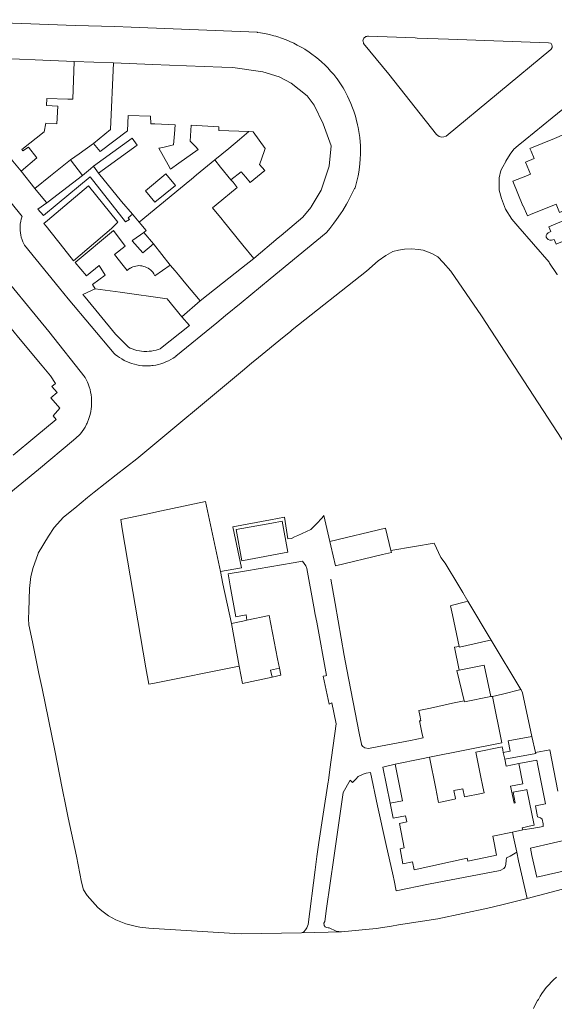
# Model space of a CAD drawing. Units: millimetres. Extents: x 527425 to 530553, y 4375380 to 4378504.
# Drawn here: x 529415 to 529532, y 4377112 to 4377328 of the extents above; entities that cross this region are included whole.
import ezdxf

# ---------------------------------------------------------------- set-up
doc = ezdxf.new("R2010")
doc.units = ezdxf.units.MM
for name, color, linetype, lineweight in [('Nivel 1', 7, 'Continuous', 0), ('Nivel 11', 7, 'Continuous', 0), ('Nivel 15', 7, 'Continuous', 0), ('Nivel 16', 7, 'Continuous', 0), ('Nivel 20', 7, 'Continuous', 0), ('Nivel 22', 7, 'Continuous', 0), ('Nivel 46', 7, 'Continuous', 0), ('Nivel 47', 7, 'Continuous', 0), ('Nivel 49', 7, 'Continuous', 0), ('Nivel 9', 7, 'Continuous', 0)]:
    doc.layers.add(name, color=color, linetype=linetype, lineweight=lineweight)

msp = doc.modelspace()

# ---------------------------------------------------------------- linework, layer by layer
at = {"layer": 'Nivel 1', "color": 7, "linetype": 'Continuous', "lineweight": 0, "flags": 128}
msp.add_lwpolyline([(529527.89, 4377111.52), (529528.54, 4377112.75), (529528.83, 4377113.27), (529528.9, 4377113.38), (529528.99, 4377113.54), (529529.42, 4377114.27), (529529.76, 4377114.8), (529530.36, 4377115.64), (529530.72, 4377116.11), (529530.8, 4377116.21), (529531.19, 4377116.66), (529531.94, 4377117.46), (529532.32, 4377117.84), (529532.97, 4377118.42)], dxfattribs=at)
at = {"layer": 'Nivel 11', "color": 1, "linetype": 'Continuous', "lineweight": 0, "flags": 128}
for points in [[(529431.37, 4377296.3), (529439.87, 4377302.45)], [(529439.87, 4377302.45), (529440.96, 4377300.94), (529432.46, 4377294.79)], [(529432.46, 4377294.79), (529431.37, 4377296.3)], [(529440.04, 4377280.08), (529442.44, 4377281.8)], [(529442.44, 4377281.8), (529444.56, 4377279.31)], [(529444.56, 4377279.31), (529442.2, 4377277.32), (529439.87, 4377279.96), (529440.04, 4377280.08)], [(529511.62, 4377190.98), (529510.14, 4377197.91), (529509.72, 4377199.9), (529509.88, 4377199.94), (529512.97, 4377200.75)], [(529512.97, 4377200.75), (529513.48, 4377200.88)], [(529513.48, 4377200.88), (529518.62, 4377192.36)], [(529518.62, 4377192.36), (529518.09, 4377192.24)], [(529518.09, 4377192.24), (529511.67, 4377190.77), (529511.62, 4377190.98)], [(529470.62, 4377184.22), (529470.22, 4377185.79), (529472.17, 4377186.18)], [(529472.17, 4377186.18), (529472.49, 4377184.64), (529470.62, 4377184.22)]]:
    msp.add_lwpolyline(points, dxfattribs=at)
at = {"layer": 'Nivel 15', "color": 7, "linetype": 'Continuous', "lineweight": 0, "flags": 128}
for points in [[(529461.64, 4377196.01), (529464.14, 4377196.53), (529465.06, 4377196.73)], [(529465.06, 4377196.73), (529469.95, 4377197.75), (529471.76, 4377188.27), (529472.17, 4377186.18)], [(529463.38, 4377186.66), (529461.64, 4377196.01)], [(529470.62, 4377184.22), (529464.08, 4377182.87), (529463.38, 4377186.66)]]:
    msp.add_lwpolyline(points, dxfattribs=at)
at = {"layer": 'Nivel 16', "color": 7, "linetype": 'Continuous', "lineweight": 0, "flags": 128}
for points in [[(529392.78, 4377328.46), (529415.69, 4377327.59), (529427.37, 4377327.22), (529436.05, 4377326.94), (529439.65, 4377326.83), (529467.33, 4377325.69), (529467.38, 4377325.68), (529468.06, 4377325.58), (529468.87, 4377325.43), (529469.99, 4377325.19), (529470.92, 4377324.95), (529471.36, 4377324.82), (529471.8, 4377324.69), (529472.66, 4377324.4), (529473.65, 4377324.03), (529474.49, 4377323.68), (529475.32, 4377323.3), (529476.1, 4377322.9), (529477.06, 4377322.37), (529477.72, 4377321.97), (529478.68, 4377321.35), (529479.32, 4377320.9), (529480.12, 4377320.3), (529480.72, 4377319.81), (529481.48, 4377319.15), (529482.12, 4377318.55), (529482.8, 4377317.87), (529483.42, 4377317.2), (529484.08, 4377316.44), (529484.56, 4377315.84), (529484.81, 4377315.53), (529484.85, 4377315.46), (529485.02, 4377315.23), (529485.44, 4377314.6), (529486.15, 4377313.48), (529486.43, 4377312.98), (529487.12, 4377311.68), (529487.49, 4377310.91), (529487.85, 4377310.09), (529488.22, 4377309.16), (529488.49, 4377308.4), (529488.84, 4377307.32), (529489.03, 4377306.63), (529489.34, 4377305.39), (529489.46, 4377304.78), (529489.68, 4377303.47), (529489.79, 4377302.62), (529489.88, 4377301.68), (529489.93, 4377300.83), (529489.96, 4377299.78), (529489.95, 4377299.02), (529489.9, 4377297.84), (529489.83, 4377296.94), (529489.73, 4377296.09), (529489.57, 4377295.01), (529489.42, 4377294.22), (529489.16, 4377293.06), (529488.93, 4377292.19), (529488.76, 4377291.59), (529488.67, 4377291.41), (529487.17, 4377288.48), (529486.87, 4377287.96), (529486.06, 4377286.62), (529485.57, 4377285.87), (529484.72, 4377284.63), (529484.1, 4377283.79), (529483.23, 4377282.67), (529482.56, 4377281.86), (529482.44, 4377281.71), (529470.17, 4377271.64)], [(529531.95, 4377322.98), (529532.04, 4377322.63), (529532.02, 4377322.35), (529531.78, 4377322.01), (529531.74, 4377321.95), (529508.73, 4377302.93), (529508.22, 4377302.75), (529507.8, 4377302.72), (529507.2, 4377302.86), (529506.62, 4377303.24), (529496.21, 4377316.54), (529490.66, 4377323.27), (529490.64, 4377323.3), (529490.62, 4377323.32), (529490.59, 4377323.4), (529490.52, 4377323.68), (529490.51, 4377323.85), (529490.54, 4377324.01), (529490.62, 4377324.24), (529490.71, 4377324.39), (529490.83, 4377324.53), (529490.98, 4377324.65), (529491.16, 4377324.75), (529491.24, 4377324.77), (529491.32, 4377324.8), (529491.5, 4377324.83), (529491.69, 4377324.82), (529501.93, 4377324.46), (529502.42, 4377324.44), (529509.28, 4377324.18), (529531.21, 4377323.35), (529531.64, 4377323.34), (529531.81, 4377323.22), (529531.95, 4377322.98)], [(529458.44, 4377261.99), (529449.47, 4377254.62), (529449.43, 4377254.59), (529448.87, 4377254.21), (529448.36, 4377253.9), (529447.83, 4377253.62), (529447.29, 4377253.37), (529446.78, 4377253.17), (529446.16, 4377252.96), (529445.65, 4377252.82), (529445.09, 4377252.7), (529444.48, 4377252.6), (529444.2, 4377252.57), (529443.92, 4377252.54), (529443.34, 4377252.51), (529442.74, 4377252.51), (529442.14, 4377252.55), (529441.47, 4377252.63), (529440.9, 4377252.73), (529440.35, 4377252.86), (529439.74, 4377253.04), (529439.18, 4377253.24), (529438.66, 4377253.46), (529438.11, 4377253.73), (529437.57, 4377254.03), (529437.08, 4377254.34), (529436.62, 4377254.67), (529436.17, 4377255.03), (529435.91, 4377255.26), (529425.85, 4377267.24), (529423.95, 4377269.55), (529416.25, 4377278.97), (529416.23, 4377279), (529416.09, 4377279.27), (529415.87, 4377279.76), (529415.72, 4377280.17), (529415.55, 4377280.73), (529415.44, 4377281.2), (529415.35, 4377281.73), (529415.3, 4377282.21), (529415.28, 4377282.7), (529415.29, 4377283.2), (529415.33, 4377283.62), (529415.42, 4377284.24), (529415.52, 4377284.7), (529415.65, 4377285.15), (529415.7, 4377285.31), (529415.43, 4377285.63), (529406.5, 4377296.6)], [(529419.14, 4377286.91), (529420.39, 4377285.52), (529423.42, 4377288.02), (529430.66, 4377294), (529438.44, 4377284.08), (529439.28, 4377284.65), (529438.99, 4377285.02), (529439.92, 4377285.79)], [(529409.13, 4377275.1), (529421.6, 4377260.02), (529429.56, 4377249.99), (529429.57, 4377249.96), (529429.66, 4377249.79), (529430.06, 4377248.97), (529430.23, 4377248.55), (529430.46, 4377247.89), (529430.62, 4377247.33), (529430.76, 4377246.73), (529430.84, 4377246.25), (529430.93, 4377245.51), (529430.97, 4377244.93), (529430.97, 4377244.48), (529430.93, 4377243.62), (529430.87, 4377243.06), (529430.78, 4377242.51), (529430.64, 4377241.86), (529430.51, 4377241.4), (529430.29, 4377240.74), (529430.07, 4377240.18), (529429.96, 4377239.95), (529429.86, 4377239.73), (529429.52, 4377239.08), (529429.26, 4377238.65), (529428.88, 4377238.09), (529428.53, 4377237.63), (529428.27, 4377237.31), (529426.96, 4377236.21)], [(529470.17, 4377271.64), (529465.87, 4377268.11), (529463.77, 4377266.38), (529460.35, 4377263.56), (529458.44, 4377261.99)], [(529431.78, 4377269.43), (529429.08, 4377268.14)], [(529426.96, 4377236.21), (529419.31, 4377229.76), (529411.99, 4377223.75)], [(529481.91, 4377219.7), (529483.22, 4377214.02)], [(529465.06, 4377196.73), (529464.89, 4377197.89), (529463.71, 4377197.65), (529462.58, 4377197.43), (529461.37, 4377204.27), (529461.06, 4377206.04)], [(529486.94, 4377185.93), (529486.39, 4377189.01)], [(529481.79, 4377184.44), (529483.11, 4377178.32)], [(529521.12, 4377180.53), (529525.16, 4377181.49)], [(529505.08, 4377166.66), (529520.94, 4377169.82), (529518.94, 4377180.01)], [(529518.94, 4377180.01), (529518.58, 4377180)], [(529518.94, 4377180.01), (529521.12, 4377180.53)], [(529510.18, 4377178.51), (529512.71, 4377179.05)], [(529503.52, 4377171.69), (529502.9, 4377174.61)], [(529528.38, 4377167.69), (529531.5, 4377168.28), (529533.24, 4377159.24)], [(529496.44, 4377156.55), (529494.84, 4377164.46), (529497.56, 4377165.13)], [(529525.56, 4377150.71), (529527.55, 4377151.05), (529530.03, 4377151.48), (529530.03, 4377152.03), (529529.81, 4377153.04), (529529.43, 4377153.39), (529528.83, 4377153.57), (529528.33, 4377156), (529530.54, 4377156.42), (529528.87, 4377164.81), (529528.63, 4377166.03), (529524.71, 4377165.28)], [(529524.25, 4377145.81), (529522.78, 4377144.99), (529521.98, 4377144.59), (529521.9, 4377143.98), (529521.83, 4377143.2), (529521.82, 4377143.16), (529521.68, 4377142.6), (529521.43, 4377142.23), (529520.63, 4377141.8), (529504.92, 4377138.84), (529497.8, 4377137.36), (529497.32, 4377139.62), (529497.11, 4377140.67), (529495.56, 4377147.71), (529493.73, 4377156.01), (529492.14, 4377163.3), (529491.19, 4377163.15), (529490.58, 4377162.94), (529489.44, 4377162.41), (529488.94, 4377161.85), (529488.37, 4377161.27), (529488.23, 4377161.13)], [(529524.1, 4377146.47), (529523.51, 4377149.14), (529523.28, 4377150.24)], [(529485.82, 4377128.39), (529477, 4377128.13)], [(529527.89, 4377111.52), (529528.54, 4377112.75), (529528.83, 4377113.27), (529528.9, 4377113.38), (529528.99, 4377113.54), (529529.42, 4377114.27), (529529.76, 4377114.8), (529530.36, 4377115.64), (529530.72, 4377116.11), (529530.8, 4377116.21), (529531.19, 4377116.66), (529531.94, 4377117.46), (529532.32, 4377117.84), (529532.97, 4377118.42)]]:
    msp.add_lwpolyline(points, dxfattribs=at)
at = {"layer": 'Nivel 20', "color": 5, "linetype": 'Continuous', "lineweight": 0, "flags": 128}
for points in [[(529449.35, 4377292.07), (529444.87, 4377288.4), (529442.79, 4377290.95), (529447.27, 4377294.62), (529449.35, 4377292.07)], [(529531.71, 4377282.01), (529531.28, 4377283.01), (529535.98, 4377285.02)], [(529532.9, 4377279.21), (529532.45, 4377280.27), (529531.86, 4377280.08), (529531.54, 4377280.06), (529531.14, 4377280.22), (529530.89, 4377280.45), (529530.73, 4377280.72), (529530.73, 4377281.09), (529530.87, 4377281.4), (529531.15, 4377281.69), (529531.71, 4377282.01)], [(529532.33, 4377147.85), (529539.1, 4377149.39), (529540.54, 4377143.04), (529528.68, 4377140.35), (529527.59, 4377145.07), (529527.24, 4377146.7), (529532.33, 4377147.85)]]:
    msp.add_lwpolyline(points, dxfattribs=at)
at = {"layer": 'Nivel 22', "color": 1, "linetype": 'Continuous', "lineweight": 0, "ltscale": 5, "flags": 128}
for points in [[(529427.17, 4377319.28), (529435.77, 4377318.99)], [(529536.11, 4377310.22), (529535.52, 4377309.75), (529532, 4377306.95), (529526.1, 4377302.14), (529524.58, 4377300.87), (529523.62, 4377300.08), (529522.81, 4377298.93), (529521.87, 4377297.39), (529521.85, 4377297.36), (529521.2, 4377296.19), (529520.79, 4377295.39), (529520.4, 4377293.77), (529520.36, 4377292.53), (529520.42, 4377291.08), (529520.9, 4377289.22), (529521.8, 4377286.89), (529523.16, 4377284.67), (529524.49, 4377283.13), (529531.37, 4377275.24), (529531.47, 4377275.06), (529532.94, 4377272.78), (529533.09, 4377272.55), (529533.11, 4377272.52)], [(529465.5, 4377303.9), (529463.45, 4377302.21), (529461.05, 4377300.23), (529457.97, 4377297.69)], [(529426.37, 4377297.71), (529428.21, 4377299.02), (529431.41, 4377301.3)], [(529431.37, 4377296.3), (529430.69, 4377295.73), (529428.99, 4377294.31)], [(529457.97, 4377297.69), (529453.97, 4377294.39), (529452.81, 4377293.43), (529452.49, 4377293.17), (529450.49, 4377291.52), (529441.42, 4377284.03)], [(529461.53, 4377293.36), (529459.27, 4377296.11), (529457.97, 4377297.69)], [(529418.49, 4377291.45), (529415.51, 4377295.22)], [(529437.52, 4377288.6), (529432.46, 4377294.79)], [(529419.14, 4377286.91), (529421.14, 4377288.28)], [(529439.92, 4377285.79), (529437.52, 4377288.6)], [(529441.42, 4377284.03), (529439.92, 4377285.79)], [(529441.42, 4377284.03), (529442.96, 4377282.24), (529442.44, 4377281.8)], [(529444.56, 4377279.31), (529448.21, 4377274.63)], [(529537.29, 4377231.59), (529516.48, 4377263.51), (529509.75, 4377273.28), (529508.12, 4377275.21), (529506.91, 4377276.4), (529505.59, 4377277.19), (529503.69, 4377277.88), (529502.68, 4377278.08), (529501.15, 4377278.18), (529499.62, 4377278.13), (529498.31, 4377277.88), (529497.09, 4377277.58), (529495.56, 4377276.74), (529493.86, 4377275.53), (529491.3, 4377273.32), (529475.01, 4377260.39), (529474.61, 4377260.07), (529472.86, 4377258.64), (529467.62, 4377254.37), (529466.06, 4377253.09), (529464.07, 4377251.43), (529440.87, 4377232.12), (529436.38, 4377228.62), (529431.5, 4377224.82), (529430.05, 4377223.62), (529427.28, 4377221.31), (529424.83, 4377219.34), (529422.74, 4377217.03), (529421.54, 4377215.13), (529419.24, 4377211.39), (529419.16, 4377211.16), (529418.15, 4377208.25), (529417.67, 4377206.29), (529417.33, 4377203.68), (529417.18, 4377198.75), (529417.12, 4377197.03), (529417.23, 4377195.74), (529417.99, 4377192), (529419.41, 4377185.02), (529420.09, 4377181.72), (529422.92, 4377168.15), (529424.52, 4377159.84), (529425.29, 4377155.89), (529425.82, 4377153.39), (529427.63, 4377144.93), (529428.76, 4377139.28), (529429.18, 4377137.55), (529430, 4377136.3), (529431.13, 4377135.02), (529432.36, 4377133.71), (529433.21, 4377132.99), (529433.51, 4377132.75), (529434.68, 4377131.85), (529436.25, 4377131.01), (529438.46, 4377130.11), (529440.5, 4377129.57), (529441.52, 4377129.4), (529443.54, 4377129.17), (529444.63, 4377129.1), (529462.41, 4377128), (529463.92, 4377127.91), (529477, 4377128.13)], [(529466.55, 4377276.09), (529463.85, 4377273.95), (529459.71, 4377270.67), (529454.78, 4377266.77)], [(529452.43, 4377261.34), (529446.1, 4377256.3), (529446.06, 4377256.28), (529445.81, 4377256.19), (529445.13, 4377255.98), (529444.62, 4377255.86), (529444.1, 4377255.77), (529443.57, 4377255.71), (529443.11, 4377255.69), (529442.44, 4377255.7), (529441.94, 4377255.74), (529441.45, 4377255.81), (529440.91, 4377255.92), (529440.43, 4377256.05), (529439.89, 4377256.23), (529439.43, 4377256.42), (529439.07, 4377256.59), (529436.24, 4377259.46), (529429.56, 4377267.56), (529429.08, 4377268.14)], [(529450.75, 4377263.28), (529452.43, 4377261.34)], [(529437.37, 4377218.78), (529442.64, 4377219.92), (529446.32, 4377220.7), (529455.97, 4377222.78), (529459.22, 4377207.42)], [(529463.38, 4377186.66), (529444.38, 4377182.84), (529443.49, 4377182.66), (529442.88, 4377186.25), (529437.7, 4377216.8), (529437.37, 4377218.78)], [(529459.22, 4377207.42), (529463.84, 4377208.23), (529461.98, 4377217.23), (529470.22, 4377218.75), (529473.29, 4377219.32), (529474.05, 4377214.56), (529474.85, 4377214.64), (529475.47, 4377214.98), (529476.24, 4377215.27), (529479.09, 4377216.62), (529480.28, 4377217.88), (529481.53, 4377219.2), (529481.91, 4377219.7)], [(529496.64, 4377211.99), (529501.78, 4377212.88), (529506.14, 4377213.64), (529507.59, 4377210.44), (529508.54, 4377209.22), (529509.42, 4377207.75), (529510.65, 4377205.69), (529512.39, 4377202.81), (529513.48, 4377200.88)], [(529481.79, 4377184.44), (529482.27, 4377184.52), (529482.5, 4377184.57), (529480.36, 4377196.28), (529480.05, 4377197.96), (529479.74, 4377199.65), (529478.21, 4377208.07), (529477.98, 4377208.66), (529477.25, 4377209.68), (529475.21, 4377209.33), (529464.93, 4377207.58), (529460.91, 4377206.9), (529461.06, 4377206.04)], [(529459.22, 4377207.42), (529459.78, 4377204.73), (529461.64, 4377196.01)], [(529486.39, 4377189.01), (529484.38, 4377200.35), (529483.44, 4377205.74)], [(529463.38, 4377186.66), (529461.64, 4377196.01)], [(529518.62, 4377192.36), (529525.16, 4377181.49)], [(529511.59, 4377185.79), (529510.61, 4377190.77), (529511.62, 4377190.98)], [(529489.7, 4377171.92), (529486.94, 4377185.93)], [(529525.16, 4377181.49), (529525.21, 4377181.41), (529525.51, 4377180.79), (529527.58, 4377171.18)], [(529484.63, 4377173.98), (529483.67, 4377178.57), (529483.61, 4377178.54), (529483.11, 4377178.32)], [(529503.04, 4377175.49), (529502.73, 4377176.88), (529505.31, 4377177.44), (529510.18, 4377178.51)], [(529503.04, 4377175.49), (529503.23, 4377174.68), (529502.9, 4377174.61)], [(529478.52, 4377129.97), (529480.03, 4377141.96), (529480.42, 4377144.85), (529480.85, 4377147.97), (529481.78, 4377154.17), (529482.85, 4377161.24), (529482.91, 4377161.59), (529483.24, 4377163.98), (529484.63, 4377173.98)], [(529503.52, 4377171.69), (529503.75, 4377170.9), (529500.97, 4377170.36), (529494.37, 4377169.1), (529491.75, 4377168.6), (529490.9, 4377168.69), (529490.46, 4377168.99), (529490.21, 4377169.41), (529490.17, 4377169.49), (529489.7, 4377171.92)], [(529527.58, 4377171.18), (529522.37, 4377170.25), (529522.81, 4377167.96), (529521.3, 4377167.68)], [(529527.58, 4377171.18), (529528.38, 4377167.69)], [(529528.38, 4377167.69), (529528.43, 4377167.45), (529521.61, 4377166.2)], [(529482.13, 4377130.59), (529482.54, 4377133.47), (529484.12, 4377144.6), (529486.16, 4377158.94), (529487.68, 4377161.6), (529488.23, 4377161.13)], [(529526.52, 4377135.64), (529544.51, 4377140.39), (529544.6, 4377140.42)], [(529485.82, 4377128.39), (529493.42, 4377129.11), (529496.78, 4377129.62), (529498.33, 4377129.86), (529506.92, 4377131.24), (529517.87, 4377133.54), (529520.99, 4377134.29), (529526.52, 4377135.64)], [(529477, 4377128.13), (529477.54, 4377128.39), (529477.88, 4377128.77), (529478.22, 4377129.25), (529478.52, 4377129.97)], [(529482.13, 4377130.59), (529481.89, 4377130.28), (529481.97, 4377129.72)], [(529481.97, 4377129.72), (529482.25, 4377129.45), (529482.33, 4377129.39), (529482.48, 4377129.29), (529482.85, 4377129.24), (529483.11, 4377129.24), (529484.66, 4377128.52), (529485.82, 4377128.39)]]:
    msp.add_lwpolyline(points, dxfattribs=at)
at = {"layer": 'Nivel 22', "color": 3, "linetype": 'Continuous', "lineweight": 0, "ltscale": 5, "flags": 128}
for points in [[(529524.25, 4377145.81), (529524.1, 4377146.47)], [(529526.52, 4377135.64), (529524.66, 4377143.94), (529524.25, 4377145.81)]]:
    msp.add_lwpolyline(points, dxfattribs=at)
at = {"layer": 'Nivel 46', "color": 1, "linetype": 'Continuous', "flags": 128}
for points in [[(529411.71, 4377319.91), (529418.58, 4377319.63), (529427.17, 4377319.28), (529426.82, 4377311.03), (529425.73, 4377311.06), (529421.13, 4377311.18), (529421.04, 4377309.62), (529423.53, 4377309.47), (529423.31, 4377305.65), (529420.95, 4377305.74), (529420.56, 4377303.86), (529415.68, 4377300), (529415.87, 4377299.66), (529417.13, 4377300.49), (529418.96, 4377298.18), (529415.51, 4377295.22), (529413.7, 4377297.43)], [(529414.96, 4377258.73), (529420.11, 4377252.53), (529421.92, 4377250.31), (529423.02, 4377248.64), (529422.22, 4377248.02), (529423.41, 4377246.66), (529422.05, 4377245.47), (529424.03, 4377243.24), (529422.54, 4377241.53), (529423.19, 4377240.77), (529418.5, 4377236.87), (529413.76, 4377232.93)]]:
    msp.add_lwpolyline(points, dxfattribs=at)
for points in [[(529431.41, 4377301.3), (529435.15, 4377304.37), (529435.77, 4377318.99), (529444.32, 4377318.64), (529451.8, 4377318.33), (529459.56, 4377318.01), (529461.99, 4377318), (529468.57, 4377317.05), (529472.1, 4377315.89), (529474.72, 4377314.52), (529478.24, 4377311.74), (529479.8, 4377309.7), (529481.79, 4377305.59), (529483.55, 4377300.82), (529483.09, 4377296.31), (529481.32, 4377291.06), (529479.16, 4377287.39), (529479.04, 4377287.24), (529477.28, 4377285.17), (529472.58, 4377281.14), (529471.9, 4377280.57), (529466.55, 4377276.09), (529464.18, 4377279), (529459.83, 4377284.35), (529459.61, 4377284.61), (529457.5, 4377287.21), (529458.28, 4377287.85), (529462.91, 4377291.68), (529462, 4377292.79), (529461.53, 4377293.36), (529463.81, 4377295.06), (529464.79, 4377293.92), (529465.78, 4377292.77), (529468.16, 4377294.73), (529468.96, 4377295.39), (529467.8, 4377296.68), (529468.14, 4377297.65), (529469.06, 4377300.22), (529466.4, 4377303.86), (529465.5, 4377303.9), (529458.9, 4377304.18), (529458.9, 4377304.96), (529452.78, 4377305.31), (529452.63, 4377301.83), (529453.75, 4377300.61), (529454.34, 4377299.97), (529450.12, 4377296.99), (529448.28, 4377295.69), (529447.76, 4377296.63), (529445.75, 4377300.24), (529446.61, 4377300.45), (529448.97, 4377301.04), (529449.16, 4377303.45), (529449.32, 4377305.42), (529444.85, 4377305.61), (529443.93, 4377305.65), (529443.88, 4377307.32), (529438.96, 4377307.41), (529438.86, 4377304.07), (529432.82, 4377299.54)], [(529526.22, 4377294.16), (529527.26, 4377294.59), (529526.19, 4377297.19), (529528.09, 4377297.99), (529527.38, 4377299.63), (529527.15, 4377300.21), (529532.52, 4377302.41), (529534.74, 4377303.32), (529536.8, 4377298.3), (529537.66, 4377298.65), (529539.72, 4377293.63), (529539.26, 4377293.44), (529540.02, 4377291.58), (529540.86, 4377289.53), (529541, 4377289.2), (529533.65, 4377286.19), (529532.91, 4377288), (529527.29, 4377285.7), (529526.58, 4377285.41), (529525.66, 4377287.65), (529525.58, 4377287.62), (529523.38, 4377293)], [(529418.49, 4377291.45), (529421.96, 4377294.21), (529426.37, 4377297.71), (529428.99, 4377294.31), (529424.58, 4377290.92), (529421.46, 4377288.52), (529421.14, 4377288.28), (529421.01, 4377288.42)], [(529424.85, 4377278.3), (529420.97, 4377283.18), (529420.5, 4377283.78), (529421.26, 4377284.42), (529424.16, 4377286.85), (529430.27, 4377291.99), (529436.73, 4377284.03), (529435.37, 4377282.68), (529427.03, 4377275.58)], [(529427.38, 4377275.17), (529435.74, 4377282.19), (529438.3, 4377278.79), (529436, 4377276.98), (529437.89, 4377274.57), (529438.78, 4377273.44), (529438.8, 4377273.46), (529439.09, 4377273.7), (529439.42, 4377273.93), (529439.51, 4377273.98), (529439.72, 4377274.1), (529440.01, 4377274.23), (529440.33, 4377274.34), (529440.66, 4377274.42), (529441.04, 4377274.48), (529441.36, 4377274.5), (529441.69, 4377274.49), (529441.96, 4377274.45), (529442.42, 4377274.35), (529442.73, 4377274.25), (529443.03, 4377274.12), (529443.36, 4377273.94), (529443.66, 4377273.74), (529443.89, 4377273.55), (529444.18, 4377273.27), (529444.37, 4377273.04), (529444.6, 4377272.71), (529444.77, 4377272.41), (529444.85, 4377272.26), (529448.21, 4377274.63), (529449.28, 4377273.35), (529450.03, 4377272.46), (529451.64, 4377270.52), (529454.78, 4377266.77), (529450.75, 4377263.28), (529447.57, 4377267.22), (529437.22, 4377268.67), (529431.78, 4377269.43), (529431.18, 4377270.33), (529433.92, 4377272.45), (529432.62, 4377274.52), (529429.88, 4377272.25)], [(529470.5, 4377218.04), (529472.76, 4377218.46), (529474.02, 4377211.61), (529464.31, 4377209.81), (529463.94, 4377209.75), (529462.68, 4377216.6)], [(529483.22, 4377214.02), (529495.46, 4377216.94), (529496.64, 4377211.99), (529496.74, 4377211.56), (529494.83, 4377211.1), (529484.5, 4377208.64), (529483.46, 4377213)], [(529511.59, 4377185.79), (529517.1, 4377186.86), (529518.58, 4377180), (529512.77, 4377178.82), (529512.71, 4377179.05), (529511.07, 4377185.69)], [(529496.44, 4377156.55), (529499.19, 4377157.11), (529497.56, 4377165.13), (529503.36, 4377166.31), (529505.08, 4377166.66), (529506.47, 4377159.77), (529506.94, 4377157.46), (529507.09, 4377156.75), (529507.5, 4377156.83), (529510.61, 4377157.46), (529510.84, 4377157.51), (529510.82, 4377157.58), (529510.47, 4377159.34), (529512.39, 4377159.73), (529512.75, 4377157.97), (529516.49, 4377158.72), (529517.09, 4377158.85), (529516.81, 4377160.17), (529516.3, 4377162.68), (529515.28, 4377167.75), (529521.05, 4377168.92), (529521.18, 4377168.29), (529521.3, 4377167.68), (529521.61, 4377166.2), (529521.91, 4377164.71), (529524.71, 4377165.28), (529525.61, 4377160.85), (529522.9, 4377160.3), (529523.65, 4377156.59), (529523.9, 4377156.64), (529523.43, 4377158.97), (529526.24, 4377159.54), (529526.47, 4377159.59), (529528.07, 4377151.74), (529527.63, 4377151.65), (529525.43, 4377151.2), (529525.56, 4377150.71), (529523.28, 4377150.24), (529518.98, 4377149.35), (529519.28, 4377147.86), (529519.84, 4377145.21), (529518.79, 4377144.99), (529513.5, 4377143.89), (529513.37, 4377144.52), (529501.74, 4377141.98), (529501.34, 4377143.71), (529499.29, 4377143.3), (529498.7, 4377146.57), (529499.57, 4377146.79), (529498.49, 4377152.12), (529500.13, 4377152.45), (529499.85, 4377153.82), (529497.11, 4377153.26)]]:
    msp.add_lwpolyline(points, close=True, dxfattribs=at)
at = {"layer": 'Nivel 47', "color": 7, "linetype": 'Continuous', "lineweight": 0, "flags": 128}
for points in [[(529431.37, 4377296.3), (529439.87, 4377302.45), (529440.96, 4377300.94), (529432.46, 4377294.79)], [(529440.04, 4377280.08), (529442.44, 4377281.8), (529444.56, 4377279.31), (529442.2, 4377277.32), (529439.87, 4377279.96)], [(529511.62, 4377190.98), (529510.14, 4377197.91), (529509.72, 4377199.9), (529509.88, 4377199.94), (529512.97, 4377200.75), (529513.48, 4377200.88), (529518.62, 4377192.36), (529518.09, 4377192.24), (529511.67, 4377190.77)], [(529461.64, 4377196.01), (529464.14, 4377196.53), (529465.06, 4377196.73), (529469.95, 4377197.75), (529471.76, 4377188.27), (529472.17, 4377186.18), (529470.22, 4377185.79), (529470.62, 4377184.22), (529464.08, 4377182.87), (529463.38, 4377186.66)], [(529470.62, 4377184.22), (529470.22, 4377185.79), (529472.17, 4377186.18), (529472.49, 4377184.64)]]:
    msp.add_lwpolyline(points, close=True, dxfattribs=at)
at = {"layer": 'Nivel 47', "color": 170, "linetype": 'Continuous', "lineweight": 0, "flags": 128}
for points in [[(529449.35, 4377292.07), (529444.87, 4377288.4), (529442.79, 4377290.95), (529447.27, 4377294.62)], [(529531.71, 4377282.01), (529531.28, 4377283.01), (529535.98, 4377285.02), (529536.38, 4377284.08), (529536.73, 4377284.2), (529537.09, 4377284.21), (529537.53, 4377284.09), (529537.85, 4377283.81), (529538.03, 4377283.44), (529538, 4377282.95), (529537.81, 4377282.57), (529537.56, 4377282.36), (529537.19, 4377282.19), (529537.6, 4377281.22), (529532.9, 4377279.21), (529532.45, 4377280.27), (529531.86, 4377280.08), (529531.54, 4377280.06), (529531.14, 4377280.22), (529530.89, 4377280.45), (529530.73, 4377280.72), (529530.73, 4377281.09), (529530.87, 4377281.4), (529531.15, 4377281.69)], [(529532.33, 4377147.85), (529539.1, 4377149.39), (529540.54, 4377143.04), (529528.68, 4377140.35), (529527.59, 4377145.07), (529527.24, 4377146.7)]]:
    msp.add_lwpolyline(points, close=True, dxfattribs=at)
at = {"layer": 'Nivel 49', "color": 3, "linetype": 'Continuous', "lineweight": 0, "flags": 128}
for points in [[(529531.95, 4377322.98), (529532.04, 4377322.63), (529532.02, 4377322.35), (529531.78, 4377322.01), (529531.74, 4377321.95), (529508.73, 4377302.93), (529508.22, 4377302.75), (529507.8, 4377302.72), (529507.2, 4377302.86), (529506.62, 4377303.24), (529496.21, 4377316.54), (529490.66, 4377323.27), (529490.64, 4377323.3), (529490.62, 4377323.32), (529490.59, 4377323.4), (529490.52, 4377323.68), (529490.51, 4377323.85), (529490.54, 4377324.01), (529490.62, 4377324.24), (529490.71, 4377324.39), (529490.83, 4377324.53), (529490.98, 4377324.65), (529491.16, 4377324.75), (529491.24, 4377324.77), (529491.32, 4377324.8), (529491.5, 4377324.83), (529491.69, 4377324.82), (529501.93, 4377324.46), (529502.42, 4377324.44), (529509.28, 4377324.18), (529531.21, 4377323.35), (529531.64, 4377323.34), (529531.81, 4377323.22)], [(529419.14, 4377286.91), (529421.14, 4377288.28), (529421.46, 4377288.52), (529424.58, 4377290.92), (529428.99, 4377294.31), (529430.69, 4377295.73), (529431.37, 4377296.3), (529432.46, 4377294.79), (529437.52, 4377288.6), (529439.92, 4377285.79), (529438.99, 4377285.02), (529439.28, 4377284.65), (529438.44, 4377284.08), (529430.66, 4377294), (529423.42, 4377288.02), (529420.39, 4377285.52)], [(529429.08, 4377268.14), (529431.78, 4377269.43), (529437.22, 4377268.67), (529447.57, 4377267.22), (529450.75, 4377263.28), (529452.43, 4377261.34), (529446.1, 4377256.3), (529446.06, 4377256.28), (529445.81, 4377256.19), (529445.13, 4377255.98), (529444.62, 4377255.86), (529444.1, 4377255.77), (529443.57, 4377255.71), (529443.11, 4377255.69), (529442.44, 4377255.7), (529441.94, 4377255.74), (529441.45, 4377255.81), (529440.91, 4377255.92), (529440.43, 4377256.05), (529439.89, 4377256.23), (529439.43, 4377256.42), (529439.07, 4377256.59), (529436.24, 4377259.46), (529429.56, 4377267.56)], [(529505.08, 4377166.66), (529520.94, 4377169.82), (529518.94, 4377180.01), (529521.12, 4377180.53), (529525.16, 4377181.49), (529525.21, 4377181.41), (529525.51, 4377180.79), (529527.58, 4377171.18), (529522.37, 4377170.25), (529522.81, 4377167.96), (529521.3, 4377167.68), (529521.18, 4377168.29), (529521.05, 4377168.92), (529515.28, 4377167.75), (529516.3, 4377162.68), (529516.81, 4377160.17), (529517.09, 4377158.85), (529516.49, 4377158.72), (529512.75, 4377157.97), (529512.39, 4377159.73), (529510.47, 4377159.34), (529510.82, 4377157.58), (529510.84, 4377157.51), (529510.61, 4377157.46), (529507.5, 4377156.83), (529507.09, 4377156.75), (529506.94, 4377157.46), (529506.47, 4377159.77)], [(529496.44, 4377156.55), (529494.84, 4377164.46), (529497.56, 4377165.13), (529499.19, 4377157.11)], [(529524.71, 4377165.28), (529528.63, 4377166.03), (529528.87, 4377164.81), (529530.54, 4377156.42), (529528.33, 4377156), (529528.83, 4377153.57), (529529.43, 4377153.39), (529529.81, 4377153.04), (529530.03, 4377152.03), (529530.03, 4377151.48), (529527.55, 4377151.05), (529525.56, 4377150.71), (529525.43, 4377151.2), (529527.63, 4377151.65), (529528.07, 4377151.74), (529526.47, 4377159.59), (529526.24, 4377159.54), (529523.43, 4377158.97), (529523.9, 4377156.64), (529523.65, 4377156.59), (529522.9, 4377160.3), (529525.61, 4377160.85)], [(529481.97, 4377129.72), (529481.89, 4377130.28), (529482.13, 4377130.59), (529482.54, 4377133.47), (529484.12, 4377144.6), (529486.16, 4377158.94), (529487.68, 4377161.6), (529488.23, 4377161.13), (529488.37, 4377161.27), (529488.94, 4377161.85), (529489.44, 4377162.41), (529490.58, 4377162.94), (529491.19, 4377163.15), (529492.14, 4377163.3), (529493.73, 4377156.01), (529495.56, 4377147.71), (529497.11, 4377140.67), (529497.32, 4377139.62), (529497.8, 4377137.36), (529504.92, 4377138.84), (529520.63, 4377141.8), (529521.43, 4377142.23), (529521.68, 4377142.6), (529521.82, 4377143.16), (529521.83, 4377143.2), (529521.9, 4377143.98), (529521.98, 4377144.59), (529522.78, 4377144.99), (529524.25, 4377145.81), (529524.66, 4377143.94), (529526.52, 4377135.64), (529520.99, 4377134.29), (529517.87, 4377133.54), (529506.92, 4377131.24), (529498.33, 4377129.86), (529496.78, 4377129.62), (529493.42, 4377129.11), (529485.82, 4377128.39), (529484.66, 4377128.52), (529483.11, 4377129.24), (529482.85, 4377129.24), (529482.48, 4377129.29), (529482.33, 4377129.39), (529482.25, 4377129.45)]]:
    msp.add_lwpolyline(points, close=True, dxfattribs=at)
at = {"layer": 'Nivel 49', "color": 43, "linetype": 'Continuous', "lineweight": 0, "flags": 128}
msp.add_lwpolyline([(529437.37, 4377218.78), (529442.64, 4377219.92), (529446.32, 4377220.7), (529455.97, 4377222.78), (529459.22, 4377207.42), (529459.78, 4377204.73), (529461.64, 4377196.01), (529463.38, 4377186.66), (529444.38, 4377182.84), (529443.49, 4377182.66), (529442.88, 4377186.25), (529437.7, 4377216.8)], close=True, dxfattribs=at)
at = {"layer": 'Nivel 9', "color": 1, "flags": 128}
for points in [[(529418.58, 4377319.63), (529411.71, 4377319.91)], [(529415.51, 4377295.22), (529418.96, 4377298.18), (529417.13, 4377300.49), (529415.87, 4377299.66), (529415.68, 4377300), (529420.56, 4377303.86), (529420.95, 4377305.74), (529423.31, 4377305.65), (529423.53, 4377309.47), (529421.04, 4377309.62), (529421.13, 4377311.18), (529425.73, 4377311.06), (529426.82, 4377311.03), (529427.17, 4377319.28)], [(529427.17, 4377319.28), (529418.58, 4377319.63)], [(529435.77, 4377318.99), (529435.15, 4377304.37), (529431.41, 4377301.3)], [(529468.57, 4377317.05), (529461.99, 4377318), (529459.56, 4377318.01), (529451.8, 4377318.33), (529444.32, 4377318.64), (529435.77, 4377318.99)], [(529483.55, 4377300.82), (529481.79, 4377305.59), (529479.8, 4377309.7), (529478.24, 4377311.74), (529474.72, 4377314.52), (529472.1, 4377315.89), (529468.57, 4377317.05)], [(529431.41, 4377301.3), (529432.82, 4377299.54), (529438.86, 4377304.07), (529438.96, 4377307.41), (529443.88, 4377307.32)], [(529443.88, 4377307.32), (529443.93, 4377305.65)], [(529443.93, 4377305.65), (529444.85, 4377305.61), (529449.32, 4377305.42), (529449.16, 4377303.45), (529448.97, 4377301.04), (529446.61, 4377300.45), (529445.75, 4377300.24), (529447.76, 4377296.63)], [(529447.76, 4377296.63), (529448.28, 4377295.69), (529450.12, 4377296.99), (529454.34, 4377299.97), (529453.75, 4377300.61), (529452.63, 4377301.83), (529452.78, 4377305.31), (529458.9, 4377304.96), (529458.9, 4377304.18), (529465.5, 4377303.9)], [(529465.5, 4377303.9), (529466.4, 4377303.86), (529469.06, 4377300.22), (529468.14, 4377297.65), (529467.8, 4377296.68), (529468.96, 4377295.39), (529468.16, 4377294.73), (529465.78, 4377292.77), (529464.79, 4377293.92), (529463.81, 4377295.06), (529461.53, 4377293.36)], [(529526.22, 4377294.16), (529527.26, 4377294.59), (529526.19, 4377297.19), (529528.09, 4377297.99), (529527.38, 4377299.63), (529527.15, 4377300.21), (529532.52, 4377302.41), (529534.74, 4377303.32), (529536.8, 4377298.3), (529537.66, 4377298.65), (529539.72, 4377293.63), (529539.26, 4377293.44), (529540.02, 4377291.58), (529540.86, 4377289.53), (529541, 4377289.2), (529533.65, 4377286.19), (529532.91, 4377288), (529527.29, 4377285.7), (529526.58, 4377285.41), (529525.66, 4377287.65), (529525.58, 4377287.62), (529523.38, 4377293), (529526.22, 4377294.16)], [(529411.27, 4377300.4), (529413.7, 4377297.43), (529415.51, 4377295.22)], [(529477.28, 4377285.17), (529479.04, 4377287.24), (529479.16, 4377287.39), (529481.32, 4377291.06), (529483.09, 4377296.31), (529483.55, 4377300.82)], [(529421.96, 4377294.21), (529426.37, 4377297.71)], [(529426.37, 4377297.71), (529428.99, 4377294.31)], [(529418.49, 4377291.45), (529421.96, 4377294.21)], [(529428.99, 4377294.31), (529424.58, 4377290.92), (529421.46, 4377288.52), (529421.14, 4377288.28)], [(529424.85, 4377278.3), (529427.03, 4377275.58), (529435.37, 4377282.68), (529436.73, 4377284.03), (529430.27, 4377291.99), (529424.16, 4377286.85), (529421.26, 4377284.42), (529420.5, 4377283.78), (529420.97, 4377283.18), (529424.85, 4377278.3)], [(529461.53, 4377293.36), (529462, 4377292.79), (529462.91, 4377291.68), (529458.28, 4377287.85), (529457.5, 4377287.21), (529459.61, 4377284.61), (529459.83, 4377284.35), (529464.18, 4377279), (529466.55, 4377276.09)], [(529421.14, 4377288.28), (529421.01, 4377288.42), (529418.49, 4377291.45)], [(529466.55, 4377276.09), (529471.9, 4377280.57), (529472.58, 4377281.14), (529477.28, 4377285.17)], [(529427.38, 4377275.17), (529435.74, 4377282.19)], [(529435.74, 4377282.19), (529438.3, 4377278.79), (529436, 4377276.98), (529437.89, 4377274.57), (529438.78, 4377273.44), (529438.8, 4377273.46), (529439.09, 4377273.7), (529439.42, 4377273.93), (529439.51, 4377273.98), (529439.72, 4377274.1), (529440.01, 4377274.23), (529440.33, 4377274.34), (529440.66, 4377274.42), (529441.04, 4377274.48), (529441.36, 4377274.5), (529441.69, 4377274.49), (529441.96, 4377274.45), (529442.42, 4377274.35), (529442.73, 4377274.25), (529443.03, 4377274.12), (529443.36, 4377273.94), (529443.66, 4377273.74), (529443.89, 4377273.55), (529444.18, 4377273.27), (529444.37, 4377273.04), (529444.6, 4377272.71), (529444.77, 4377272.41), (529444.85, 4377272.26), (529448.21, 4377274.63)], [(529429.88, 4377272.25), (529427.38, 4377275.17)], [(529431.78, 4377269.43), (529431.18, 4377270.33), (529433.92, 4377272.45), (529432.62, 4377274.52), (529429.88, 4377272.25)], [(529448.21, 4377274.63), (529449.28, 4377273.35), (529450.03, 4377272.46), (529451.64, 4377270.52), (529454.78, 4377266.77)], [(529423.19, 4377240.77), (529422.54, 4377241.53), (529424.03, 4377243.24), (529422.05, 4377245.47), (529423.41, 4377246.66), (529422.22, 4377248.02), (529423.02, 4377248.64), (529421.92, 4377250.31), (529420.11, 4377252.53), (529414.96, 4377258.73), (529411.11, 4377263.44), (529407.33, 4377268.07), (529403.54, 4377272.71)], [(529450.75, 4377263.28), (529447.57, 4377267.22), (529437.22, 4377268.67), (529431.78, 4377269.43)], [(529454.78, 4377266.77), (529450.75, 4377263.28)], [(529418.5, 4377236.87), (529423.19, 4377240.77)], [(529413.76, 4377232.93), (529418.5, 4377236.87)], [(529470.5, 4377218.04), (529472.76, 4377218.46), (529474.02, 4377211.61), (529464.31, 4377209.81), (529463.94, 4377209.75), (529462.68, 4377216.6), (529470.5, 4377218.04)], [(529483.22, 4377214.02), (529495.46, 4377216.94), (529496.64, 4377211.99)], [(529484.5, 4377208.64), (529483.46, 4377213), (529483.22, 4377214.02)], [(529496.64, 4377211.99), (529496.74, 4377211.56)], [(529496.74, 4377211.56), (529494.83, 4377211.1), (529484.5, 4377208.64)], [(529511.59, 4377185.79), (529517.1, 4377186.86), (529518.58, 4377180)], [(529512.71, 4377179.05), (529511.07, 4377185.69), (529511.59, 4377185.79)], [(529518.58, 4377180), (529512.77, 4377178.82), (529512.71, 4377179.05)], [(529505.08, 4377166.66), (529506.47, 4377159.77), (529506.94, 4377157.46), (529507.09, 4377156.75), (529507.5, 4377156.83), (529510.61, 4377157.46), (529510.84, 4377157.51), (529510.82, 4377157.58), (529510.47, 4377159.34), (529512.39, 4377159.73), (529512.75, 4377157.97), (529516.49, 4377158.72), (529517.09, 4377158.85), (529516.81, 4377160.17), (529516.3, 4377162.68), (529515.28, 4377167.75), (529521.05, 4377168.92), (529521.18, 4377168.29)], [(529497.56, 4377165.13), (529503.36, 4377166.31), (529505.08, 4377166.66)], [(529521.18, 4377168.29), (529521.3, 4377167.68)], [(529521.3, 4377167.68), (529521.61, 4377166.2)], [(529499.19, 4377157.11), (529497.56, 4377165.13)], [(529521.61, 4377166.2), (529521.91, 4377164.71), (529524.71, 4377165.28)], [(529524.71, 4377165.28), (529525.61, 4377160.85), (529522.9, 4377160.3), (529523.65, 4377156.59), (529523.9, 4377156.64), (529523.43, 4377158.97), (529526.24, 4377159.54), (529526.47, 4377159.59), (529528.07, 4377151.74), (529527.63, 4377151.65), (529525.43, 4377151.2), (529525.56, 4377150.71)], [(529496.44, 4377156.55), (529499.19, 4377157.11)], [(529523.28, 4377150.24), (529518.98, 4377149.35), (529519.28, 4377147.86), (529519.84, 4377145.21), (529518.79, 4377144.99), (529513.5, 4377143.89), (529513.37, 4377144.52), (529501.74, 4377141.98), (529501.34, 4377143.71), (529499.29, 4377143.3), (529498.7, 4377146.57), (529499.57, 4377146.79), (529498.49, 4377152.12), (529500.13, 4377152.45), (529499.85, 4377153.82), (529497.11, 4377153.26), (529496.44, 4377156.55)], [(529525.56, 4377150.71), (529523.28, 4377150.24)]]:
    msp.add_lwpolyline(points, dxfattribs=at)

doc.saveas('drawing.dxf')
